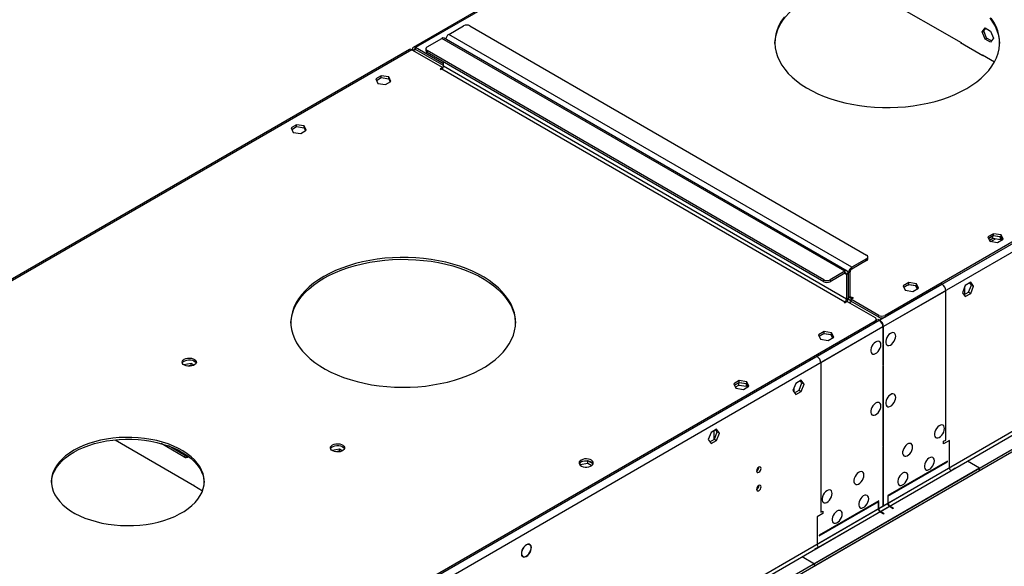
# Model space of a CAD drawing. Units: millimetres. Extents: x 2 to 6302, y 6 to 8916.
# Drawn here: x 1670 to 2327, y 1856 to 2220 of the extents above; entities that cross this region are included whole.
import ezdxf

# ---------------------------------------------------------------- set-up
doc = ezdxf.new("R2010")
doc.units = ezdxf.units.MM
doc.header["$LTSCALE"] = 30

msp = doc.modelspace()

# ---------------------------------------------------------------- linework, layer by layer
at = {"color": 8, "linetype": 'Continuous', "lineweight": 25}
for p, q in [((3231.522, 2590.111), (2244.048, 2020.054)), ((3233.997, 2585.825), (2246.522, 2015.768)), ((2417.805, 2481.215), (1933.981, 2201.91)), ((3237.179, 2468.038), (2243.34, 1894.308)), ((2244.401, 1892.471), (3238.24, 2466.201)), ((2225.309, 2055.368), (1956.255, 2210.689)), ((2220.713, 2052.714), (1951.659, 2208.036)), ((1931.506, 2200.481), (1521.346, 1963.701)), ((1932.92, 2200.072), (1931.86, 2200.685)), ((1932.92, 2200.072), (1933.981, 2200.685)), ((1933.981, 2200.685), (1933.981, 2201.91)), ((1941.759, 2199.872), (1941.759, 2198.647)), ((2221.774, 2034.138), (1952.719, 2189.46)), ((1951.659, 2187.622), (2220.713, 2032.301)), ((2235.209, 2059.858), (2235.209, 2061.083)), ((2220.713, 2051.49), (2220.713, 2052.714)), ((2220.713, 2051.489), (2221.774, 2050.877)), ((2221.774, 2050.877), (2222.834, 2051.489)), ((2223.188, 2051.693), (2222.798, 2051.918)), ((2224.248, 2052.306), (2223.188, 2051.693)), ((2225.309, 2054.143), (2225.309, 2055.368)), ((2206.571, 2045.775), (2206.571, 2047)), ((2210.813, 2046.999), (2210.813, 2045.775)), ((2285.59, 2044.036), (2244.048, 2020.054)), ((2288.065, 2039.75), (2246.522, 2015.768)), ((2288.065, 1940.132), (2288.065, 2039.75)), ((2220.713, 2032.301), (2220.713, 2031.689)), ((2221.774, 2034.138), (2222.834, 2034.75)), ((2223.188, 2034.954), (2222.834, 2035.158)), ((2224.248, 2035.567), (2223.188, 2034.954)), ((2225.309, 2034.954), (2224.249, 2035.566)), ((2225.309, 2034.954), (2225.309, 2034.342)), ((2243.694, 2019.85), (1256.219, 1449.793)), ((2243.694, 2019.85), (2202.151, 1995.868)), ((2240.865, 2018.218), (2240.865, 2019.442)), ((2243.34, 2022.095), (2243.34, 2023.32)), ((2244.048, 2019.617), (2244.048, 2020.054)), ((2247.583, 2023.32), (2247.583, 2022.095)), ((2246.169, 2015.564), (1258.694, 1445.507)), ((2246.169, 2015.564), (2204.626, 1991.582)), ((2246.522, 2015.768), (2246.143, 2015.987)), ((2204.626, 1991.582), (2204.626, 1891.964)), ((1779.478, 1928.979), (1780.539, 1929.591)), ((2290.54, 1921.555), (2249.704, 1897.981)), ((2250.765, 1896.144), (2291.6, 1919.718)), ((2249.351, 1897.777), (1255.512, 1324.047)), ((1256.573, 1322.209), (2250.411, 1895.94)), ((2242.987, 1894.104), (2202.151, 1870.53)), ((2203.212, 1868.693), (2244.047, 1892.266))]:
    msp.add_line(p, q, dxfattribs=at)
at = {"color": 7, "linetype": 'Continuous', "lineweight": 25}
for p, q in [((3228.694, 2589.703), (2247.583, 2023.32)), ((3228.694, 2588.479), (2247.583, 2022.095)), ((3298.52, 2491.612), (2200.384, 1857.671)), ((3298.52, 2489.979), (2200.384, 1856.038)), ((2418.014, 2482.35), (1932.481, 2202.058)), ((2228.467, 2245.593), (2298.464, 2205.185)), ((1956.255, 2210.689), (1966.155, 2216.404)), ((1970.397, 2216.404), (2235.209, 2063.532)), ((2312.457, 2212.376), (2314.315, 2215.019)), ((2312.457, 2212.376), (2313.518, 2212.989)), ((2314.315, 2207.589), (2312.457, 2212.376)), ((2313.518, 2212.989), (2314.763, 2214.76)), ((2315.376, 2208.201), (2313.518, 2212.989)), ((2314.315, 2215.019), (2318.03, 2212.875)), ((2318.03, 2212.875), (2319.887, 2208.087)), ((1941.759, 2202.321), (1951.659, 2208.036)), ((2222.213, 2052.863), (1953.159, 2208.184)), ((2298.111, 2205.389), (2297.899, 2205.267)), ((2297.899, 2205.267), (2312.748, 2196.694)), ((2298.464, 2205.185), (2298.464, 2204.94)), ((2314.315, 2207.589), (2315.376, 2208.201)), ((2318.03, 2205.444), (2314.315, 2207.589)), ((2318.642, 2206.315), (2315.376, 2208.201)), ((2319.887, 2208.087), (2318.03, 2205.444)), ((1930.006, 2200.629), (1519.38, 1963.58)), ((1931.506, 2200.481), (1952.189, 2188.541)), ((1931.86, 2200.277), (1931.86, 2200.685)), ((1932.92, 2199.664), (1932.92, 2200.072)), ((1952.719, 2191.092), (1933.981, 2201.91)), ((1952.719, 2189.867), (1933.981, 2200.685)), ((1940.881, 2201.097), (1940.881, 2199.872)), ((2206.571, 2047), (1941.759, 2199.872)), ((2206.571, 2045.775), (1941.759, 2198.647)), ((2312.606, 2197.021), (2320.647, 2192.379)), ((2312.606, 2196.776), (2312.606, 2197.021)), ((2312.748, 2196.694), (2312.96, 2196.817)), ((1952.719, 2189.46), (1952.719, 2192.32)), ((1911.231, 2183.102), (1907.516, 2180.958)), ((1916.306, 2182.317), (1911.231, 2183.102)), ((1911.231, 2181.878), (1911.231, 2183.102)), ((1952.189, 2188.541), (1950.598, 2187.622)), ((1950.598, 2187.622), (1951.128, 2187.316)), ((1951.128, 2187.316), (1951.659, 2187.622)), ((1952.189, 2188.541), (1952.189, 2188.093)), ((1907.516, 2180.958), (1908.876, 2178.028)), ((1907.965, 2179.992), (1911.231, 2181.878)), ((1908.876, 2178.028), (1913.951, 2177.243)), ((1911.231, 2181.878), (1916.306, 2181.093)), ((1913.951, 2177.243), (1917.666, 2179.388)), ((1917.666, 2179.388), (1916.306, 2182.317)), ((1916.306, 2181.093), (1916.306, 2182.317)), ((1916.306, 2181.093), (1917.218, 2179.129)), ((1854.663, 2150.446), (1850.948, 2148.301)), ((1859.738, 2149.661), (1854.663, 2150.446)), ((1854.663, 2149.221), (1854.663, 2150.446)), ((1861.098, 2146.731), (1859.738, 2149.661)), ((1859.738, 2148.436), (1859.738, 2149.661)), ((1850.948, 2148.301), (1852.308, 2145.372)), ((1851.396, 2147.335), (1854.663, 2149.221)), ((1852.308, 2145.372), (1857.382, 2144.587)), ((1854.663, 2149.221), (1859.738, 2148.436)), ((1857.382, 2144.587), (1861.098, 2146.731)), ((1859.738, 2148.436), (1860.649, 2146.473)), ((2319.939, 2077.786), (2316.224, 2075.641)), ((2325.014, 2077.001), (2319.939, 2077.786)), ((2319.939, 2076.561), (2319.939, 2077.786)), ((2316.224, 2075.641), (2317.584, 2072.711)), ((2316.672, 2074.675), (2319.939, 2076.561)), ((2319.586, 2076.357), (2316.672, 2074.675)), ((2317.27, 2073.387), (2319.586, 2074.724)), ((2317.584, 2072.711), (2322.659, 2071.926)), ((2318.17, 2072.621), (2321.342, 2074.452)), ((2324.66, 2075.572), (2319.586, 2076.357)), ((2319.586, 2074.724), (2319.586, 2076.357)), ((2319.586, 2074.724), (2324.66, 2073.939)), ((2319.939, 2076.561), (2325.014, 2075.776)), ((2322.659, 2071.926), (2326.374, 2074.071)), ((2325.572, 2073.608), (2324.66, 2075.572)), ((2324.66, 2073.939), (2324.66, 2075.572)), ((2324.66, 2073.939), (2324.974, 2073.263)), ((2326.374, 2074.071), (2325.014, 2077.001)), ((2325.014, 2075.776), (2325.014, 2077.001)), ((2325.014, 2075.776), (2325.925, 2073.812)), ((2235.209, 2061.083), (2225.309, 2055.368)), ((2235.209, 2059.858), (2225.309, 2054.143)), ((2236.087, 2061.082), (2236.087, 2062.307)), ((2220.713, 2052.714), (2210.813, 2046.999)), ((2220.713, 2051.49), (2210.813, 2045.775)), ((2222.834, 2051.489), (2222.834, 2034.75)), ((2223.188, 2034.954), (2223.188, 2051.693)), ((2224.248, 2035.567), (2224.248, 2052.306)), ((2221.774, 2050.877), (2221.774, 2034.138)), ((2263.371, 2045.129), (2259.655, 2042.985)), ((2268.445, 2044.344), (2263.371, 2045.129)), ((2263.371, 2043.905), (2263.371, 2045.129)), ((2288.065, 2045.465), (2285.59, 2044.036)), ((2288.065, 2045.465), (2288.065, 2045.465)), ((2304.772, 2045.353), (2301.057, 2043.208)), ((2305.215, 2043.526), (2304.174, 2045.007)), ((2306.629, 2042.71), (2304.772, 2045.353)), ((2259.655, 2042.985), (2261.015, 2040.055)), ((2260.104, 2042.019), (2263.371, 2043.905)), ((2263.017, 2043.7), (2260.104, 2042.019)), ((2261.015, 2040.055), (2266.09, 2039.27)), ((2262.939, 2043.655), (2263.526, 2043.746)), ((2268.092, 2042.915), (2263.017, 2043.7)), ((2263.017, 2043.667), (2263.017, 2043.7)), ((2263.371, 2043.905), (2268.445, 2043.12)), ((2263.526, 2043.746), (2263.584, 2043.872)), ((2266.09, 2039.27), (2269.805, 2041.415)), ((2269.003, 2040.952), (2268.092, 2042.915)), ((2269.805, 2041.415), (2268.445, 2044.344)), ((2268.445, 2043.12), (2268.445, 2044.344)), ((2268.445, 2043.12), (2269.357, 2041.156)), ((2301.057, 2043.208), (2299.199, 2038.42)), ((2299.199, 2038.42), (2301.057, 2035.777)), ((2300.24, 2036.939), (2303.357, 2038.738)), ((2300.793, 2037.258), (2300.793, 2042.528)), ((2301.057, 2035.777), (2304.772, 2037.922)), ((2303.357, 2038.738), (2305.215, 2043.526)), ((2303.357, 2038.738), (2304.772, 2037.922)), ((2304.772, 2037.922), (2306.629, 2042.71)), ((2305.215, 2043.526), (2306.629, 2042.71)), ((2220.713, 2032.301), (2220.183, 2031.995)), ((2220.183, 2031.995), (2220.713, 2031.689)), ((2220.713, 2031.689), (2222.304, 2032.607)), ((2222.304, 2032.607), (2240.865, 2021.892)), ((2222.781, 2034.174), (2223.809, 2033.581)), ((2223.559, 2031.882), (2224.973, 2032.699)), ((2225.309, 2032.505), (2223.895, 2031.688)), ((2224.779, 2034.036), (2226.37, 2034.954)), ((2243.34, 2023.32), (2224.779, 2034.036)), ((2224.779, 2034.036), (2224.779, 2032.811)), ((2243.34, 2022.095), (2224.779, 2032.811)), ((2225.839, 2035.26), (2225.309, 2034.954)), ((2226.37, 2034.954), (2225.839, 2035.26)), ((2225.839, 2035.26), (2225.839, 2034.648)), ((2240.865, 2019.442), (1259.755, 1453.059)), ((2240.865, 2018.218), (1259.755, 1451.834)), ((2241.744, 2019.442), (2241.744, 2020.667)), ((2242.987, 2020.667), (2242.633, 2020.463)), ((2242.633, 2020.463), (2243.694, 2019.85)), ((2242.987, 2020.667), (2244.048, 2020.054)), ((2242.987, 2020.259), (2242.987, 2020.667)), ((2206.802, 2012.473), (2203.087, 2010.328)), ((2211.877, 2011.688), (2206.802, 2012.473)), ((2206.802, 2011.248), (2206.802, 2012.473)), ((2213.237, 2008.758), (2211.877, 2011.688)), ((2211.877, 2010.463), (2211.877, 2011.688)), ((2246.169, 2015.564), (2246.169, 2004.378)), ((2246.522, 2004.582), (2246.522, 2015.768)), ((2203.087, 2010.328), (2204.447, 2007.399)), ((2203.535, 2009.362), (2206.802, 2011.248)), ((2206.448, 2011.044), (2203.535, 2009.362)), ((2204.447, 2007.399), (2209.522, 2006.614)), ((2211.523, 2010.259), (2206.448, 2011.044)), ((2206.802, 2011.248), (2211.877, 2010.463)), ((2209.522, 2006.614), (2213.237, 2008.758)), ((2212.435, 2008.295), (2211.523, 2010.259)), ((2211.877, 2010.463), (2212.788, 2008.5)), ((2246.169, 2004.786), (2246.522, 2004.582)), ((2246.169, 2004.378), (2246.522, 2004.582)), ((2246.522, 2004.174), (2246.169, 2003.97)), ((2246.169, 2003.97), (2246.169, 1989.926)), ((2246.522, 1990.13), (2246.522, 2004.174)), ((2199.676, 1994.44), (2199.677, 1994.44)), ((2202.151, 1995.868), (2199.677, 1994.44)), ((1784.374, 1991.103), (1779.376, 1990.33)), ((1784.374, 1989.878), (1781.678, 1989.461)), ((1786.191, 1990.054), (1784.374, 1991.103)), ((1784.374, 1989.878), (1784.374, 1991.103)), ((1784.898, 1989.576), (1784.374, 1989.878)), ((2246.169, 1990.334), (2246.522, 1990.13)), ((2246.169, 1989.926), (2246.522, 1990.13)), ((2246.522, 1989.721), (2246.169, 1989.517)), ((2246.169, 1989.517), (2246.169, 1935.738)), ((2246.522, 1935.942), (2246.522, 1989.721)), ((2150.233, 1979.817), (2146.518, 1977.672)), ((2155.308, 1979.032), (2150.233, 1979.817)), ((2150.233, 1978.592), (2150.233, 1979.817)), ((2156.668, 1976.102), (2155.308, 1979.032)), ((2155.308, 1977.807), (2155.308, 1979.032)), ((2191.635, 1980.04), (2187.92, 1977.895)), ((2192.078, 1978.213), (2191.037, 1979.695)), ((2193.492, 1977.397), (2191.635, 1980.04)), ((2146.518, 1977.672), (2147.878, 1974.742)), ((2146.967, 1976.706), (2150.233, 1978.592)), ((2149.88, 1978.388), (2146.967, 1976.706)), ((2147.565, 1975.418), (2149.88, 1976.755)), ((2147.878, 1974.742), (2152.953, 1973.957)), ((2154.955, 1977.603), (2149.88, 1978.388)), ((2149.88, 1976.755), (2149.88, 1978.388)), ((2149.88, 1976.755), (2154.955, 1975.97)), ((2150.233, 1978.592), (2155.308, 1977.807)), ((2152.953, 1973.957), (2156.668, 1976.102)), ((2155.866, 1975.639), (2154.955, 1977.603)), ((2154.955, 1975.97), (2154.955, 1977.603)), ((2154.955, 1975.97), (2155.268, 1975.294)), ((2155.308, 1977.807), (2156.22, 1975.843)), ((2187.92, 1977.895), (2186.062, 1973.108)), ((2186.062, 1973.108), (2187.92, 1970.465)), ((2186.312, 1972.752), (2186.595, 1972.589)), ((2186.513, 1974.269), (2186.595, 1974.221)), ((2186.595, 1974.482), (2186.595, 1972.349)), ((2187.103, 1971.626), (2190.22, 1973.426)), ((2187.92, 1970.465), (2191.635, 1972.609)), ((2190.22, 1973.426), (2192.078, 1978.213)), ((2190.22, 1973.426), (2191.635, 1972.609)), ((2191.635, 1972.609), (2193.492, 1977.397)), ((2192.078, 1978.213), (2193.492, 1977.397)), ((2135.066, 1947.384), (2131.351, 1945.239)), ((2133.208, 1946.311), (2133.208, 1940.513)), ((2135.509, 1945.557), (2134.468, 1947.038)), ((2136.924, 1944.741), (2135.066, 1947.384)), ((1733.433, 1940.291), (1786.519, 1909.645)), ((2131.351, 1945.239), (2129.493, 1940.451)), ((2129.493, 1940.451), (2131.351, 1937.808)), ((2130.535, 1938.97), (2133.652, 1940.769)), ((2131.351, 1937.808), (2135.066, 1939.953)), ((2133.652, 1940.769), (2135.509, 1945.557)), ((2133.652, 1940.769), (2135.066, 1939.953)), ((2135.066, 1939.953), (2136.924, 1944.741)), ((2135.509, 1945.557), (2136.924, 1944.741)), ((2286.651, 1939.315), (2288.065, 1940.132)), ((2290.54, 1939.927), (2286.651, 1937.682)), ((2286.651, 1937.682), (2286.651, 1939.315)), ((2290.54, 1921.555), (2290.54, 1939.927)), ((1779.478, 1928.979), (1764.282, 1937.752)), ((1780.539, 1929.591), (1769.031, 1936.235)), ((1883.369, 1933.954), (1878.371, 1933.181)), ((1883.369, 1932.73), (1880.673, 1932.313)), ((1885.186, 1932.905), (1883.369, 1933.954)), ((1883.369, 1932.73), (1883.369, 1933.954)), ((1883.893, 1932.427), (1883.369, 1932.73)), ((2246.169, 1936.146), (2246.522, 1935.942)), ((2246.169, 1935.738), (2246.522, 1935.942)), ((2246.522, 1935.533), (2246.169, 1935.329)), ((2246.169, 1935.329), (2246.169, 1896.349)), ((2246.522, 1896.553), (2246.522, 1935.533)), ((2048.869, 1926.333), (2044.97, 1925.73)), ((2049.039, 1924.726), (2049.039, 1926.314)), ((2052.651, 1924.274), (2049.141, 1926.3)), ((2310.692, 1921.351), (1264.704, 1317.515)), ((2310.692, 1919.718), (1264.704, 1315.882)), ((2043.808, 1923.605), (2043.964, 1923.941)), ((2043.964, 1923.941), (2043.964, 1925.049)), ((2043.964, 1923.941), (2049.039, 1924.726)), ((2049.039, 1924.726), (2051.757, 1923.157)), ((2162.73, 1920.291), (2162.73, 1921.638)), ((2289.126, 1926.046), (2249.351, 1903.085)), ((2249.351, 1902.677), (2289.126, 1925.638)), ((2289.126, 1925.638), (2289.126, 1926.046)), ((2294.429, 1921.351), (2291.6, 1919.718)), ((2310.692, 1921.351), (2302.561, 1926.045)), ((2310.692, 1919.718), (2310.692, 1921.351)), ((1786.166, 1909.849), (1785.953, 1909.727)), ((1785.953, 1909.727), (1791.866, 1906.314)), ((1786.519, 1909.645), (1786.519, 1909.4)), ((2249.351, 1903.085), (2249.351, 1902.677)), ((2249.704, 1902.472), (2249.351, 1902.268)), ((2249.351, 1902.268), (2249.351, 1897.777)), ((2249.704, 1897.981), (2249.704, 1902.472)), ((2243.34, 1899.615), (2203.566, 1876.654)), ((2203.566, 1876.245), (2243.34, 1899.207)), ((2243.34, 1898.799), (2242.987, 1898.595)), ((2242.987, 1898.595), (2242.987, 1894.104)), ((2243.34, 1899.207), (2243.34, 1899.615)), ((2243.34, 1894.308), (2243.34, 1898.799)), ((2246.169, 1896.757), (2246.522, 1896.553)), ((2246.169, 1896.349), (2246.522, 1896.553)), ((2250.411, 1895.94), (2252.886, 1894.512)), ((2253.24, 1894.716), (2250.765, 1896.144)), ((2253.24, 1894.716), (2252.886, 1894.512)), ((2206.041, 1891.147), (2202.151, 1888.902)), ((2202.151, 1888.902), (2202.151, 1870.53)), ((2204.626, 1891.964), (2206.041, 1892.78)), ((2206.041, 1892.78), (2206.041, 1891.147)), ((2244.047, 1892.266), (2246.522, 1890.838)), ((2246.876, 1891.042), (2244.401, 1892.471)), ((2246.876, 1891.042), (2246.522, 1890.838)), ((2203.566, 1876.654), (2203.566, 1876.245)), ((2009.436, 1870.757), (2009.787, 1870.555)), ((2009.867, 1870.735), (2009.787, 1870.555)), ((2009.962, 1870.517), (2010.042, 1870.697)), ((2010.325, 1870.365), (2009.982, 1870.563)), ((2203.212, 1868.693), (2200.384, 1867.06)), ((2005.094, 1862.878), (2005.776, 1862.484)), ((2006.059, 1862.151), (2005.346, 1862.563)), ((2006.14, 1862.332), (2006.059, 1862.151)), ((2006.234, 1862.113), (2006.314, 1862.294)), ((2192.252, 1862.365), (2200.384, 1857.671)), ((2200.384, 1856.038), (2200.384, 1857.671))]:
    msp.add_line(p, q, dxfattribs=at)
at = {"color": 7, "linetype": 'Continuous', "lineweight": 25, "flags": 128}
for points in [[(2174.005, 2204.563), (2174.022, 2205.071), (2174.335, 2208.055), (2175.003, 2211.019), (2176.024, 2213.949), (2177.393, 2216.831), (2179.103, 2219.652), (2181.146, 2222.399), (2183.513, 2225.057), (2186.191, 2227.615), (2189.169, 2230.06), (2192.432, 2232.381), (2195.964, 2234.566)], [(2180.084, 2222.261), (2178.206, 2219.475), (2176.666, 2216.622), (2175.47, 2213.714), (2174.625, 2210.765), (2174.134, 2207.789), (2174, 2204.802), (2174.223, 2201.815), (2174.803, 2198.845), (2175.736, 2195.906), (2177.019, 2193.01), (2178.644, 2190.172), (2180.605, 2187.406), (2182.891, 2184.724), (2185.493, 2182.14), (2188.397, 2179.666), (2191.59, 2177.313), (2195.057, 2175.093), (2198.78, 2173.016), (2202.743, 2171.093), (2206.927, 2169.332), (2211.311, 2167.742), (2215.874, 2166.33), (2220.595, 2165.103), (2225.452, 2164.068), (2230.421, 2163.228), (2235.478, 2162.588), (2240.6, 2162.151), (2245.762, 2161.919), (2250.939, 2161.893), (2256.107, 2162.074), (2261.241, 2162.459), (2266.317, 2163.049), (2271.31, 2163.839), (2276.197, 2164.826), (2280.954, 2166.006), (2285.559, 2167.372), (2289.99, 2168.918), (2294.225, 2170.637), (2298.245, 2172.521), (2302.03, 2174.56)], [(2302.03, 2174.56), (2305.563, 2176.745), (2308.826, 2179.066), (2311.803, 2181.511), (2314.482, 2184.068), (2316.848, 2186.727), (2318.891, 2189.473), (2320.601, 2192.294), (2321.97, 2195.177), (2322.991, 2198.107), (2323.659, 2201.071), (2323.972, 2204.054), (2323.927, 2207.043), (2323.526, 2210.023), (2322.769, 2212.98), (2321.66, 2215.899), (2320.206, 2218.768), (2318.411, 2221.571)], [(2317.39, 2221.72), (2319.35, 2218.954), (2320.976, 2216.116), (2322.258, 2213.22), (2323.191, 2210.28), (2323.771, 2207.31), (2323.99, 2204.563)], [(1872.816, 2049.241), (1869.284, 2047.056), (1866.021, 2044.736), (1863.043, 2042.291), (1860.365, 2039.733), (1857.998, 2037.074), (1855.955, 2034.328), (1854.245, 2031.507), (1852.877, 2028.624), (1851.856, 2025.694), (1851.187, 2022.73), (1850.874, 2019.747), (1850.919, 2016.758), (1851.321, 2013.778), (1852.078, 2010.822), (1853.186, 2007.902), (1854.641, 2005.033), (1856.435, 2002.23), (1858.56, 1999.504), (1861.006, 1996.87), (1863.76, 1994.339), (1866.811, 1991.924), (1870.143, 1989.636), (1873.74, 1987.487), (1877.585, 1985.486), (1881.661, 1983.642), (1885.947, 1981.966), (1890.423, 1980.464), (1895.068, 1979.144), (1899.86, 1978.012), (1904.776, 1977.074), (1909.792, 1976.333), (1914.885, 1975.795), (1920.03, 1975.46), (1925.202, 1975.331), (1930.378, 1975.408), (1935.532, 1975.692), (1940.64, 1976.18), (1945.677, 1976.87), (1950.62, 1977.759), (1955.445, 1978.843), (1960.129, 1980.117), (1964.65, 1981.574), (1968.985, 1983.207), (1973.116, 1985.01), (1977.02, 1986.972), (1980.681, 1989.086), (1984.081, 1991.34), (1987.203, 1993.724), (1990.033, 1996.227), (1992.557, 1998.837), (1994.763, 2001.541), (1996.641, 2004.326), (1998.181, 2007.18), (1999.377, 2010.088), (2000.222, 2013.036), (2000.713, 2016.012), (2000.847, 2019), (2000.623, 2021.986), (2000.044, 2024.956), (1999.11, 2027.896), (1997.828, 2030.791), (1996.203, 2033.629), (1994.242, 2036.395), (1991.955, 2039.077), (1989.354, 2041.661), (1986.45, 2044.135), (1983.257, 2046.488), (1979.79, 2048.708), (1976.066, 2050.785), (1972.103, 2052.708), (1967.92, 2054.469), (1963.536, 2056.06), (1958.973, 2057.471), (1954.251, 2058.698), (1949.395, 2059.734), (1944.426, 2060.573), (1939.369, 2061.213), (1934.247, 2061.65), (1929.085, 2061.882), (1923.908, 2061.908), (1918.74, 2061.728), (1913.606, 2061.342), (1908.53, 2060.752), (1903.537, 2059.962), (1898.65, 2058.975), (1893.893, 2057.795), (1889.288, 2056.429), (1884.857, 2054.883), (1880.621, 2053.164), (1876.602, 2051.28), (1872.816, 2049.241)], [(1872.816, 2048.016), (1876.602, 2050.056), (1880.621, 2051.939), (1884.857, 2053.658), (1889.288, 2055.205), (1893.893, 2056.571), (1898.65, 2057.75), (1903.537, 2058.737), (1908.53, 2059.527), (1913.606, 2060.117), (1918.74, 2060.503), (1923.908, 2060.683), (1929.085, 2060.657), (1934.247, 2060.426), (1939.369, 2059.989), (1944.426, 2059.349), (1949.395, 2058.509), (1954.251, 2057.473), (1958.973, 2056.246), (1963.536, 2054.835), (1967.92, 2053.245), (1972.103, 2051.484), (1976.066, 2049.56), (1979.79, 2047.484), (1983.257, 2045.263), (1986.45, 2042.911), (1989.354, 2040.436), (1991.955, 2037.852), (1994.242, 2035.171), (1996.203, 2032.404), (1997.828, 2029.567), (1999.11, 2026.671), (2000.044, 2023.731), (2000.623, 2020.761), (2000.842, 2018.014)], [(1850.857, 2018.014), (1850.874, 2018.522), (1851.187, 2021.506), (1851.856, 2024.469), (1852.877, 2027.4), (1854.245, 2030.282), (1855.955, 2033.103), (1857.998, 2035.849), (1860.365, 2038.508), (1863.043, 2041.066), (1866.021, 2043.511), (1869.284, 2045.831), (1872.816, 2048.016)], [(2223.188, 2034.954), (2223.229, 2034.5), (2223.349, 2034.11), (2223.545, 2033.8), (2223.809, 2033.581), (2224.131, 2033.462), (2224.497, 2033.447), (2224.779, 2033.501)], [(2254.654, 2009.439), (2254.529, 2010.413), (2254.165, 2011.172), (2253.588, 2011.658), (2252.841, 2011.836), (2251.979, 2011.692), (2251.066, 2011.237), (2250.171, 2010.505), (2249.358, 2009.55), (2248.69, 2008.444), (2248.215, 2007.267), (2247.968, 2006.107), (2247.968, 2005.051), (2248.215, 2004.176), (2248.69, 2003.548), (2249.358, 2003.213), (2250.171, 2003.196), (2251.066, 2003.498), (2251.979, 2004.097), (2252.841, 2004.948), (2253.588, 2005.989), (2254.165, 2007.141), (2254.529, 2008.32), (2254.654, 2009.439)], [(2244.755, 2003.724), (2244.63, 2004.699), (2244.266, 2005.457), (2243.688, 2005.943), (2242.941, 2006.121), (2242.079, 2005.977), (2241.167, 2005.522), (2240.271, 2004.79), (2239.459, 2003.836), (2238.79, 2002.729), (2238.315, 2001.552), (2238.068, 2000.392), (2238.068, 1999.336), (2238.315, 1998.461), (2238.79, 1997.833), (2239.459, 1997.498), (2240.271, 1997.481), (2241.167, 1997.783), (2242.079, 1998.382), (2242.941, 1999.233), (2243.688, 2000.274), (2244.266, 2001.427), (2244.63, 2002.606), (2244.755, 2003.724)], [(1779.655, 1994.032), (1780.686, 1994.483), (1781.889, 1994.757), (1783.176, 1994.833), (1784.451, 1994.706), (1785.619, 1994.386), (1786.594, 1993.895), (1787.304, 1993.27), (1787.695, 1992.559), (1787.739, 1991.812), (1787.433, 1991.087), (1786.799, 1990.436), (1785.884, 1989.908), (1784.756, 1989.542), (1783.5, 1989.365), (1782.207, 1989.39), (1780.974, 1989.616), (1779.892, 1990.026), (1779.042, 1990.589), (1778.486, 1991.263), (1778.267, 1991.999), (1778.399, 1992.742), (1778.873, 1993.437), (1779.655, 1994.032)], [(1778.384, 1991.48), (1778.595, 1991.874), (1779.229, 1992.525), (1780.144, 1993.053), (1781.271, 1993.419), (1782.528, 1993.596), (1783.821, 1993.57), (1785.054, 1993.344), (1786.136, 1992.935), (1786.986, 1992.372), (1787.541, 1991.697), (1787.644, 1991.48)], [(2254.654, 1968.612), (2254.529, 1969.586), (2254.165, 1970.345), (2253.588, 1970.831), (2252.841, 1971.009), (2251.979, 1970.865), (2251.066, 1970.41), (2250.171, 1969.678), (2249.358, 1968.723), (2248.69, 1967.617), (2248.215, 1966.44), (2247.968, 1965.28), (2247.968, 1964.224), (2248.215, 1963.349), (2248.69, 1962.721), (2249.358, 1962.386), (2250.171, 1962.369), (2251.066, 1962.671), (2251.979, 1963.27), (2252.841, 1964.121), (2253.588, 1965.162), (2254.165, 1966.314), (2254.529, 1967.493), (2254.654, 1968.612)], [(2244.755, 1962.897), (2244.63, 1963.871), (2244.266, 1964.63), (2243.688, 1965.116), (2242.941, 1965.294), (2242.079, 1965.15), (2241.167, 1964.695), (2240.271, 1963.963), (2239.459, 1963.009), (2238.79, 1961.902), (2238.315, 1960.725), (2238.068, 1959.565), (2238.068, 1958.509), (2238.315, 1957.634), (2238.79, 1957.006), (2239.459, 1956.671), (2240.271, 1956.654), (2241.167, 1956.956), (2242.079, 1957.555), (2242.941, 1958.406), (2243.688, 1959.447), (2244.266, 1960.599), (2244.63, 1961.779), (2244.755, 1962.897)], [(2287.181, 1947.787), (2287.056, 1948.761), (2286.692, 1949.52), (2286.115, 1950.006), (2285.367, 1950.184), (2284.506, 1950.04), (2283.593, 1949.585), (2282.697, 1948.853), (2281.885, 1947.899), (2281.217, 1946.792), (2280.742, 1945.615), (2280.495, 1944.455), (2280.495, 1943.399), (2280.742, 1942.524), (2281.217, 1941.896), (2281.885, 1941.561), (2282.697, 1941.544), (2283.593, 1941.846), (2284.506, 1942.445), (2285.367, 1943.296), (2286.115, 1944.337), (2286.692, 1945.489), (2287.056, 1946.669), (2287.181, 1947.787)], [(1705.939, 1933.311), (1703.048, 1931.496), (1700.43, 1929.548), (1698.104, 1927.48), (1696.085, 1925.307), (1694.389, 1923.044), (1693.027, 1920.707), (1692.008, 1918.312), (1691.34, 1915.877), (1691.027, 1913.418), (1691.072, 1910.952), (1691.473, 1908.497), (1692.23, 1906.07), (1693.335, 1903.689), (1694.782, 1901.369), (1696.56, 1899.127), (1698.657, 1896.978), (1701.058, 1894.939), (1703.746, 1893.023), (1706.702, 1891.243), (1709.906, 1889.612), (1713.335, 1888.142), (1716.966, 1886.843), (1720.771, 1885.723), (1724.726, 1884.792), (1728.802, 1884.054), (1732.97, 1883.517), (1737.202, 1883.182), (1741.468, 1883.053), (1745.737, 1883.13), (1749.98, 1883.414), (1754.167, 1883.901), (1758.269, 1884.589), (1762.256, 1885.473), (1766.102, 1886.546), (1769.778, 1887.801), (1773.26, 1889.229), (1776.522, 1890.821), (1779.543, 1892.565), (1782.3, 1894.448), (1784.774, 1896.458), (1786.948, 1898.58), (1788.807, 1900.8), (1790.338, 1903.102), (1791.53, 1905.47), (1792.374, 1907.887), (1792.865, 1910.337), (1792.999, 1912.801), (1792.775, 1915.264), (1792.196, 1917.707), (1791.264, 1920.113), (1789.987, 1922.466), (1788.373, 1924.749), (1786.434, 1926.946), (1784.183, 1929.042), (1781.636, 1931.021), (1778.811, 1932.871), (1775.729, 1934.577), (1772.409, 1936.129), (1768.876, 1937.515), (1765.155, 1938.726), (1761.272, 1939.752), (1757.253, 1940.587), (1753.127, 1941.225), (1748.923, 1941.662), (1744.671, 1941.894), (1740.4, 1941.92), (1736.14, 1941.739), (1731.921, 1941.354), (1727.773, 1940.766), (1723.725, 1939.979), (1719.805, 1939), (1716.041, 1937.835), (1712.458, 1936.492), (1709.083, 1934.98), (1705.939, 1933.311)], [(1705.939, 1932.087), (1709.083, 1933.756), (1712.458, 1935.267), (1716.041, 1936.61), (1719.805, 1937.775), (1723.725, 1938.754), (1727.773, 1939.541), (1731.921, 1940.129), (1736.14, 1940.515), (1740.4, 1940.695), (1744.671, 1940.669), (1748.923, 1940.437), (1753.127, 1940.001), (1757.253, 1939.363), (1761.272, 1938.527), (1765.155, 1937.501), (1768.876, 1936.29), (1772.409, 1934.904), (1775.729, 1933.353), (1778.811, 1931.646), (1781.636, 1929.796), (1784.183, 1927.817), (1786.434, 1925.721), (1788.373, 1923.524), (1789.987, 1921.241), (1791.264, 1918.888), (1792.196, 1916.482), (1792.775, 1914.039), (1792.991, 1911.881)], [(1878.65, 1936.883), (1879.681, 1937.334), (1880.884, 1937.608), (1882.171, 1937.685), (1883.446, 1937.558), (1884.614, 1937.237), (1885.589, 1936.746), (1886.298, 1936.122), (1886.69, 1935.41), (1886.734, 1934.664), (1886.428, 1933.938), (1885.794, 1933.287), (1884.879, 1932.759), (1883.751, 1932.393), (1882.495, 1932.216), (1881.202, 1932.242), (1879.969, 1932.468), (1878.887, 1932.877), (1878.037, 1933.44), (1877.481, 1934.115), (1877.262, 1934.851), (1877.394, 1935.593), (1877.868, 1936.288), (1878.65, 1936.883)], [(1877.379, 1934.332), (1877.59, 1934.725), (1878.224, 1935.376), (1879.139, 1935.904), (1880.266, 1936.27), (1881.523, 1936.447), (1882.816, 1936.422), (1884.049, 1936.196), (1885.131, 1935.786), (1885.981, 1935.223), (1886.536, 1934.549), (1886.639, 1934.332)], [(2265.968, 1935.541), (2265.843, 1936.515), (2265.479, 1937.274), (2264.902, 1937.76), (2264.154, 1937.938), (2263.292, 1937.794), (2262.38, 1937.339), (2261.484, 1936.607), (2260.672, 1935.652), (2260.004, 1934.546), (2259.528, 1933.369), (2259.282, 1932.209), (2259.282, 1931.153), (2259.528, 1930.278), (2260.004, 1929.65), (2260.672, 1929.315), (2261.484, 1929.298), (2262.38, 1929.6), (2263.292, 1930.199), (2264.154, 1931.05), (2264.902, 1932.091), (2265.479, 1933.243), (2265.843, 1934.422), (2265.968, 1935.541)], [(1691.013, 1911.881), (1691.027, 1912.193), (1691.34, 1914.652), (1692.008, 1917.087), (1693.027, 1919.482), (1694.389, 1921.819), (1696.085, 1924.082), (1698.104, 1926.255), (1700.43, 1928.323), (1703.048, 1930.271), (1705.939, 1932.087)], [(2044.674, 1926.797), (2043.892, 1926.202), (2043.417, 1925.508), (2043.285, 1924.765), (2043.505, 1924.029), (2044.06, 1923.355), (2044.911, 1922.792), (2045.992, 1922.382), (2047.225, 1922.156), (2048.518, 1922.131), (2049.775, 1922.308), (2050.902, 1922.674), (2051.817, 1923.202), (2052.451, 1923.853), (2052.757, 1924.578), (2052.713, 1925.324), (2052.322, 1926.036), (2051.613, 1926.661), (2050.637, 1927.151), (2049.469, 1927.472), (2048.195, 1927.599), (2046.908, 1927.523), (2045.704, 1927.249), (2044.674, 1926.797)], [(2044.674, 1925.573), (2045.704, 1926.024), (2046.908, 1926.298), (2048.195, 1926.374), (2049.469, 1926.247), (2050.637, 1925.927), (2051.613, 1925.436), (2052.322, 1924.811), (2052.662, 1924.246)], [(2280.463, 1926.353), (2280.339, 1927.328), (2279.975, 1928.086), (2279.397, 1928.572), (2278.65, 1928.75), (2277.788, 1928.606), (2276.876, 1928.152), (2275.98, 1927.42), (2275.168, 1926.465), (2274.499, 1925.358), (2274.024, 1924.181), (2273.777, 1923.022), (2273.777, 1921.965), (2274.024, 1921.091), (2274.499, 1920.463), (2275.168, 1920.128), (2275.98, 1920.111), (2276.876, 1920.413), (2277.788, 1921.012), (2278.65, 1921.863), (2279.397, 1922.903), (2279.975, 1924.056), (2280.339, 1925.235), (2280.463, 1926.353)], [(2164.745, 1921.2), (2164.632, 1921.791), (2164.311, 1922.161), (2163.829, 1922.255), (2163.26, 1922.057), (2162.692, 1921.599), (2162.21, 1920.949), (2161.889, 1920.207), (2161.776, 1919.485), (2161.889, 1918.894), (2162.21, 1918.524), (2162.692, 1918.43), (2163.26, 1918.628), (2163.829, 1919.086), (2164.311, 1919.736), (2164.632, 1920.478), (2164.745, 1921.2)], [(2233.441, 1916.763), (2233.316, 1917.738), (2232.952, 1918.496), (2232.375, 1918.983), (2231.627, 1919.16), (2230.766, 1919.016), (2229.853, 1918.562), (2228.957, 1917.83), (2228.145, 1916.875), (2227.477, 1915.768), (2227.001, 1914.591), (2226.755, 1913.432), (2226.755, 1912.375), (2227.001, 1911.501), (2227.477, 1910.873), (2228.145, 1910.538), (2228.957, 1910.521), (2229.853, 1910.823), (2230.766, 1911.422), (2231.627, 1912.273), (2232.375, 1913.313), (2232.952, 1914.466), (2233.316, 1915.645), (2233.441, 1916.763)], [(2262.786, 1916.148), (2262.661, 1917.123), (2262.297, 1917.881), (2261.72, 1918.367), (2260.972, 1918.545), (2260.11, 1918.401), (2259.198, 1917.947), (2258.302, 1917.215), (2257.49, 1916.26), (2256.822, 1915.153), (2256.346, 1913.976), (2256.1, 1912.817), (2256.1, 1911.76), (2256.346, 1910.886), (2256.822, 1910.258), (2257.49, 1909.923), (2258.302, 1909.905), (2259.198, 1910.207), (2260.11, 1910.806), (2260.972, 1911.658), (2261.72, 1912.698), (2262.297, 1913.851), (2262.661, 1915.03), (2262.786, 1916.148)], [(2164.745, 1908.951), (2164.632, 1909.542), (2164.311, 1909.913), (2163.829, 1910.007), (2163.26, 1909.809), (2162.692, 1909.35), (2162.21, 1908.701), (2161.889, 1907.959), (2161.776, 1907.237), (2161.889, 1906.646), (2162.21, 1906.276), (2162.692, 1906.182), (2163.26, 1906.38), (2163.829, 1906.838), (2164.311, 1907.488), (2164.632, 1908.23), (2164.745, 1908.951)], [(2212.228, 1904.517), (2212.103, 1905.492), (2211.739, 1906.25), (2211.162, 1906.736), (2210.414, 1906.914), (2209.552, 1906.77), (2208.64, 1906.316), (2207.744, 1905.584), (2206.932, 1904.629), (2206.264, 1903.522), (2205.788, 1902.345), (2205.541, 1901.186), (2205.541, 1900.129), (2205.788, 1899.255), (2206.264, 1898.627), (2206.932, 1898.292), (2207.744, 1898.274), (2208.64, 1898.576), (2209.552, 1899.175), (2210.414, 1900.027), (2211.162, 1901.067), (2211.739, 1902.22), (2212.103, 1903.399), (2212.228, 1904.517)], [(2236.623, 1901.045), (2236.498, 1902.019), (2236.134, 1902.778), (2235.557, 1903.264), (2234.809, 1903.442), (2233.947, 1903.298), (2233.035, 1902.843), (2232.139, 1902.111), (2231.327, 1901.156), (2230.659, 1900.049), (2230.183, 1898.873), (2229.937, 1897.713), (2229.937, 1896.657), (2230.183, 1895.782), (2230.659, 1895.154), (2231.327, 1894.819), (2232.139, 1894.802), (2233.035, 1895.104), (2233.947, 1895.703), (2234.809, 1896.554), (2235.557, 1897.595), (2236.134, 1898.747), (2236.498, 1899.926), (2236.623, 1901.045)], [(2218.945, 1890.84), (2218.821, 1891.814), (2218.456, 1892.573), (2217.879, 1893.059), (2217.132, 1893.236), (2216.27, 1893.093), (2215.357, 1892.638), (2214.462, 1891.906), (2213.65, 1890.951), (2212.981, 1889.844), (2212.506, 1888.667), (2212.259, 1887.508), (2212.259, 1886.452), (2212.506, 1885.577), (2212.981, 1884.949), (2213.65, 1884.614), (2214.462, 1884.597), (2215.357, 1884.899), (2216.27, 1885.498), (2217.132, 1886.349), (2217.879, 1887.389), (2218.456, 1888.542), (2218.821, 1889.721), (2218.945, 1890.84)], [(2009.867, 1870.735), (2009.016, 1870.697), (2008.09, 1870.326), (2007.161, 1869.651), (2006.301, 1868.725), (2005.577, 1867.62), (2005.046, 1866.422), (2004.748, 1865.225), (2004.708, 1864.12), (2004.927, 1863.195), (2005.39, 1862.522), (2006.059, 1862.151)], [(2009.787, 1870.555), (2008.972, 1870.516), (2008.086, 1870.16), (2007.196, 1869.513), (2006.374, 1868.627), (2005.681, 1867.57), (2005.172, 1866.423), (2004.887, 1865.277), (2004.848, 1864.22), (2005.058, 1863.334), (2005.499, 1862.688), (2006.14, 1862.332)], [(2006.234, 1862.113), (2007.085, 1862.152), (2008.011, 1862.523), (2008.94, 1863.198), (2009.8, 1864.124), (2010.524, 1865.229), (2011.056, 1866.426), (2011.353, 1867.624), (2011.394, 1868.728), (2011.174, 1869.653), (2010.711, 1870.327), (2010.042, 1870.697)], [(2006.314, 1862.294), (2007.129, 1862.333), (2008.016, 1862.689), (2008.905, 1863.336), (2009.728, 1864.222), (2010.42, 1865.279), (2010.929, 1866.426), (2011.214, 1867.572), (2011.253, 1868.629), (2011.044, 1869.515), (2010.602, 1870.161), (2009.962, 1870.517)]]:
    msp.add_lwpolyline(points, dxfattribs=at)
at = {"color": 7, "linetype": 'Continuous', "lineweight": 25}
for centre, radius, start, end in [((1968.276, 2212.31), 4.611, 62.611619, 117.388381), ((1958.761, 2206.777), 4.646, 122.643389, 169.909656), ((1933.153, 2200.894), 1.31, 50.797416, 189.213629), ((1942.224, 2201.097), 1.31, 110.78269, 249.225198), ((1952.538, 2206.809), 1.509, 65.690339, 125.615609), ((1930.627, 2199.254), 1.509, 54.383298, 114.306179), ((1933.567, 2200.177), 0.655, 50.797284, 189.214746), ((1942.381, 2200.021), 1.508, 185.681365, 245.645627), ((1950.416, 2189.564), 2.305, 302.60999, 357.392408), ((2234.744, 2062.307), 1.31, 290.786598, 69.212663), ((2234.586, 2061.232), 1.508, 294.368451, 354.314281), ((2221.541, 2051.699), 1.31, 350.789866, 129.20006), ((2221.127, 2050.982), 0.655, 350.788937, 129.193164), ((2227.793, 2051.484), 4.61, 122.604286, 177.395487), ((2226.551, 2052.201), 2.305, 122.604353, 177.392771), ((2208.692, 2051.093), 4.61, 242.605707, 297.391911), ((2208.692, 2049.868), 4.61, 242.605707, 297.391911), ((2282.692, 2039.505), 5.379, 2.605479, 57.394523), ((2219.471, 2034.243), 2.305, 302.60999, 357.392408), ((2218.412, 2034.92), 4.426, 326.823404, 357.796534), ((2224.895, 2035.462), 0.655, 170.79074, 309.207088), ((2240.401, 2020.667), 1.31, 290.783235, 69.216072), ((2240.243, 2019.592), 1.509, 294.377964, 354.298611), ((2245.462, 2027.415), 4.611, 242.611614, 297.388617), ((2245.462, 2026.19), 4.611, 242.611614, 297.388617), ((2240.796, 2015.319), 5.379, 2.605479, 57.394523), ((2241.149, 2015.523), 5.379, 2.605479, 57.394523), ((2199.253, 1991.337), 5.379, 2.605479, 57.394523), ((1780.88, 1930.673), 2.199, 230.409094, 315.641749), ((1782.093, 1931.875), 2.762, 235.76699, 277.460392), ((2045.827, 1923.195), 2.643, 115.882953, 156.557728), ((2160.292, 1922.056), 3.038, 299.265416, 0.740871), ((2292.843, 1921.66), 2.305, 182.605484, 237.394285), ((2160.292, 1909.808), 3.038, 299.265416, 0.740871), ((2245.29, 1894.208), 2.305, 182.605484, 237.394285), ((2245.643, 1894.412), 2.305, 182.605484, 237.394285), ((2251.654, 1897.882), 2.305, 182.605484, 237.394285), ((2252.007, 1898.086), 2.305, 182.605484, 237.394285), ((2204.454, 1870.635), 2.305, 182.605484, 237.394285)]:
    msp.add_arc(centre, radius, start, end, dxfattribs=at)

doc.saveas('drawing.dxf')
